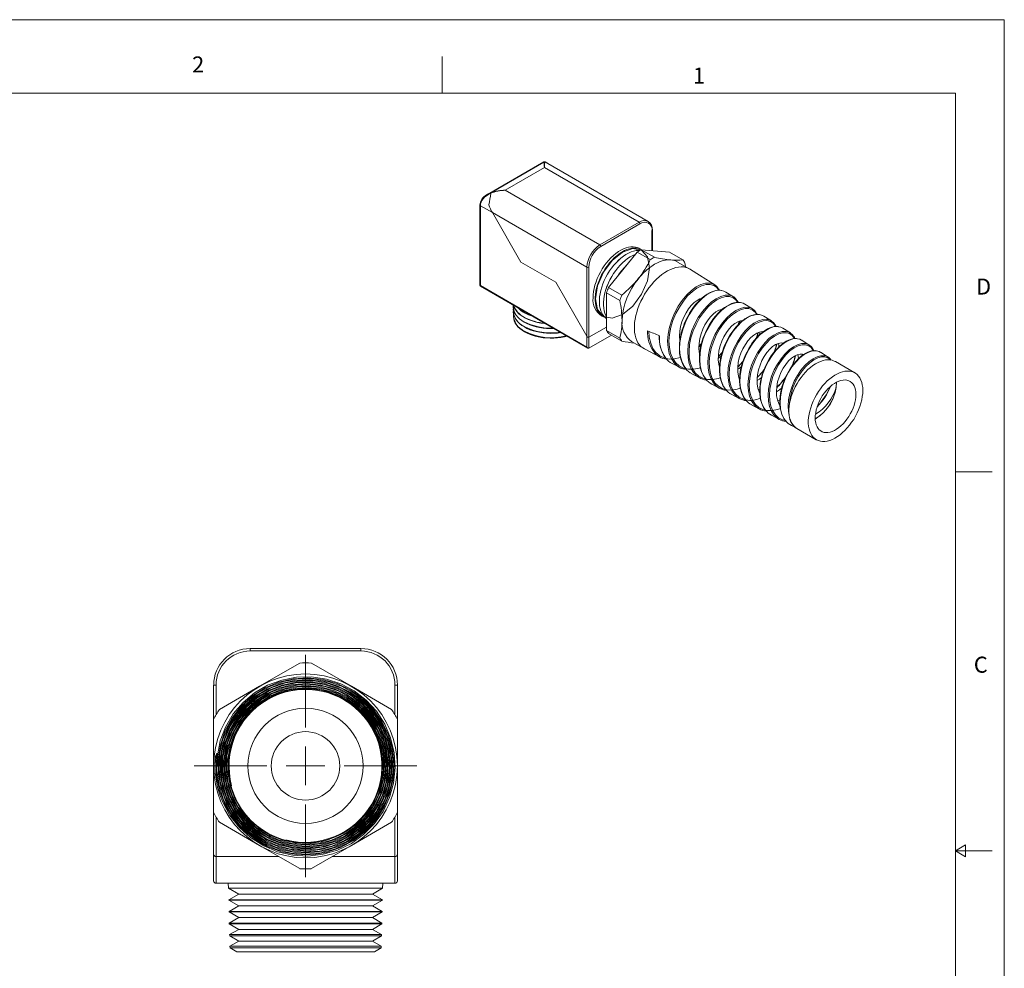
# Model space of a CAD drawing. Units: inches. Extents: x 0 to 22, y 0 to 17.
# Drawn here: x 11.9 to 22, y 7.3 to 17 of the extents above; entities that cross this region are included whole.
import ezdxf

# ---------------------------------------------------------------- set-up
doc = ezdxf.new("R2010")
doc.units = ezdxf.units.IN
doc.header["$MEASUREMENT"] = 0
doc.layers.add('VIEW_PV', color=7, linetype='Continuous', lineweight=0)
doc.styles.add('SLDTEXTSTYLE0', font='TXT', dxfattribs={"width": 0.75})

# ---------------------------------------------------------------- blocks, each defined once
blk = doc.blocks.new('SW_CENTERMARKSYMBOL_0')
at = {"color": 0, "linetype": 'Continuous', "lineweight": 0}
for p, q in [((0, 0.394), (0, 1.137)), ((0, 0), (0, 0.197)), ((-0.394, 0), (-1.137, 0)), ((0, 0), (-0.197, 0)), ((0, 0), (0, -0.197)), ((0, 0), (0.197, 0)), ((0.394, 0), (1.137, 0)), ((0, -0.394), (0, -1.137))]:
    blk.add_line(p, q, dxfattribs=at)

msp = doc.modelspace()

# ---------------------------------------------------------------- linework, layer by layer
at = {"color": 7, "linetype": 'Continuous', "lineweight": 15}
for p, q in [((17.291, 15.546), (16.716, 15.214)), ((16.755, 15.233), (17.292, 15.543)), ((16.755, 15.233), (17.292, 15.543)), ((17.331, 15.53), (17.304, 15.546)), ((18.359, 14.937), (17.331, 15.53)), ((17.297, 15.487), (16.897, 15.255)), ((18.265, 14.928), (17.297, 15.487)), ((16.897, 15.255), (17.864, 14.697)), ((16.638, 15.103), (16.638, 14.286)), ((16.642, 15.098), (16.642, 14.281)), ((16.765, 15.027), (16.642, 15.098)), ((17.732, 14.468), (16.765, 15.027)), ((16.765, 15.027), (17.057, 14.521)), ((16.765, 15.027), (17.057, 14.521)), ((17.864, 14.697), (18.265, 14.928)), ((18.274, 14.913), (17.873, 14.681)), ((18.397, 14.638), (18.397, 14.842)), ((18.401, 14.638), (18.401, 14.847)), ((18.244, 14.624), (17.954, 14.262)), ((18.244, 14.624), (18.38, 14.546)), ((18.271, 14.657), (18.261, 14.665)), ((18.286, 14.648), (18.422, 14.57)), ((18.577, 14.622), (18.286, 14.648)), ((18.577, 14.622), (18.712, 14.544)), ((17.057, 14.521), (17.413, 14.315)), ((17.057, 14.521), (17.413, 14.315)), ((18.784, 14.45), (18.659, 14.522)), ((18.74, 14.475), (18.733, 14.514)), ((17.732, 13.762), (17.732, 14.468)), ((17.75, 14.468), (17.75, 13.752)), ((19.039, 14.288), (18.79, 14.447)), ((17.413, 14.315), (17.732, 13.762)), ((17.413, 14.315), (17.732, 13.762)), ((16.642, 14.281), (17.732, 13.651)), ((16.644, 14.275), (17.741, 13.642)), ((17.933, 14.208), (18.068, 14.13)), ((17.933, 14.208), (17.933, 13.821)), ((17.954, 14.262), (18.089, 14.184)), ((19.232, 14.165), (19.154, 14.215)), ((16.977, 14.065), (16.977, 14.062)), ((16.978, 14.017), (16.979, 14.012)), ((19.095, 14.019), (19.097, 14.029)), ((19.426, 14.042), (19.348, 14.092)), ((16.98, 13.969), (16.98, 13.962)), ((19.619, 13.919), (19.541, 13.969)), ((17.75, 13.752), (17.933, 13.857)), ((17.75, 13.752), (17.933, 13.857)), ((17.933, 13.821), (18.068, 13.743)), ((19.497, 13.778), (19.493, 13.805)), ((19.813, 13.796), (19.735, 13.846)), ((17.732, 13.651), (17.732, 13.762)), ((17.75, 13.641), (17.983, 13.775)), ((17.75, 13.752), (17.75, 13.641)), ((17.954, 13.791), (18.089, 13.713)), ((18.189, 13.708), (18.314, 13.636)), ((20.006, 13.673), (19.928, 13.723)), ((18.32, 13.633), (18.481, 13.548)), ((18.877, 13.663), (18.903, 13.688)), ((20.2, 13.55), (20.122, 13.6)), ((20.471, 13.389), (20.273, 13.503)), ((18.603, 13.485), (18.685, 13.442)), ((18.806, 13.379), (18.888, 13.336)), ((19.293, 13.335), (19.287, 13.334)), ((20.284, 13.282), (20.284, 13.293)), ((19.009, 13.273), (19.091, 13.23)), ((19.499, 13.223), (19.485, 13.219)), ((19.213, 13.167), (19.295, 13.124)), ((19.704, 13.11), (19.683, 13.104)), ((19.416, 13.061), (19.498, 13.018)), ((19.619, 12.955), (19.701, 12.912)), ((19.823, 12.849), (19.881, 12.818)), ((19.878, 12.82), (20.077, 12.705)), ((14.288, 10.544), (14.288, 10.569)), ((14.288, 10.569), (15.421, 10.569)), ((15.421, 10.544), (14.288, 10.544)), ((15.421, 10.544), (15.421, 10.569)), ((14.795, 10.42), (14.384, 10.183)), ((15.324, 10.183), (14.914, 10.42)), ((13.94, 10.196), (13.914, 10.196)), ((13.914, 9.847), (13.914, 10.196)), ((13.94, 10.196), (13.94, 9.89)), ((14.384, 10.183), (13.974, 9.946)), ((15.735, 9.946), (15.324, 10.183)), ((15.794, 10.196), (15.769, 10.196)), ((15.769, 9.89), (15.769, 10.196)), ((15.794, 10.196), (15.794, 9.847)), ((13.914, 9.843), (13.914, 9.369)), ((15.794, 9.369), (15.794, 9.843)), ((13.914, 9.369), (13.914, 8.895)), ((15.794, 8.895), (15.794, 9.369)), ((15.547, 8.991), (15.562, 9.019)), ((13.914, 8.466), (13.914, 8.891)), ((15.794, 8.891), (15.794, 8.466)), ((13.94, 8.848), (13.94, 8.441)), ((13.974, 8.792), (14.384, 8.555)), ((15.324, 8.555), (15.735, 8.792)), ((15.769, 8.441), (15.769, 8.848)), ((13.914, 8.194), (13.914, 8.466)), ((14.384, 8.555), (14.795, 8.318)), ((14.914, 8.318), (15.324, 8.555)), ((15.794, 8.466), (15.794, 8.194)), ((13.94, 8.441), (14.582, 8.441)), ((13.94, 8.441), (14.582, 8.441)), ((13.94, 8.441), (13.94, 8.169)), ((15.127, 8.441), (15.769, 8.441)), ((15.127, 8.441), (15.769, 8.441)), ((15.769, 8.169), (15.769, 8.441)), ((13.94, 8.169), (15.769, 8.169)), ((14.064, 8.169), (14.066, 8.119)), ((15.643, 8.119), (15.644, 8.169)), ((14.066, 8.119), (14.171, 8.058)), ((14.066, 8.119), (15.643, 8.119)), ((14.171, 8.058), (14.069, 7.999)), ((14.171, 8.058), (15.538, 8.058)), ((15.538, 8.058), (15.643, 8.119)), ((15.64, 7.999), (15.538, 8.058)), ((14.069, 7.999), (14.069, 7.997)), ((14.069, 7.999), (15.64, 7.999)), ((14.069, 7.997), (14.171, 7.938)), ((15.64, 7.997), (14.069, 7.997)), ((15.538, 7.938), (15.64, 7.997)), ((15.64, 7.997), (15.64, 7.999)), ((14.171, 7.938), (14.072, 7.881)), ((14.072, 7.881), (14.072, 7.875)), ((14.072, 7.881), (15.637, 7.881)), ((14.072, 7.875), (14.171, 7.818)), ((15.637, 7.875), (14.072, 7.875)), ((14.171, 7.938), (15.538, 7.938)), ((15.637, 7.881), (15.538, 7.938)), ((15.538, 7.818), (15.637, 7.875)), ((15.637, 7.875), (15.637, 7.881)), ((14.171, 7.818), (14.075, 7.762)), ((14.075, 7.762), (14.075, 7.753)), ((14.075, 7.762), (15.634, 7.762)), ((14.171, 7.818), (15.538, 7.818)), ((15.634, 7.762), (15.538, 7.818)), ((15.634, 7.753), (15.634, 7.762)), ((14.075, 7.753), (14.171, 7.697)), ((15.634, 7.753), (14.075, 7.753)), ((14.171, 7.697), (14.078, 7.644)), ((14.171, 7.697), (15.538, 7.697)), ((15.538, 7.697), (15.634, 7.753)), ((15.631, 7.644), (15.538, 7.697)), ((14.078, 7.644), (14.079, 7.631)), ((14.078, 7.644), (15.631, 7.644)), ((14.079, 7.631), (14.171, 7.577)), ((15.63, 7.631), (14.079, 7.631)), ((14.171, 7.577), (14.081, 7.525)), ((14.171, 7.577), (15.538, 7.577)), ((15.538, 7.577), (15.63, 7.631)), ((15.628, 7.525), (15.538, 7.577)), ((15.63, 7.631), (15.631, 7.644)), ((14.081, 7.525), (14.082, 7.509)), ((14.081, 7.525), (15.628, 7.525)), ((14.082, 7.509), (14.151, 7.469)), ((15.627, 7.509), (14.082, 7.509)), ((14.151, 7.469), (15.558, 7.469)), ((15.558, 7.469), (15.627, 7.509)), ((15.627, 7.509), (15.628, 7.525))]:
    msp.add_line(p, q, dxfattribs=at)
at = {"color": 7, "linetype": 'Continuous', "lineweight": 15, "flags": 128}
for points in [[(17.302, 15.544), (17.329, 15.532), (17.331, 15.53)], [(17.302, 15.544), (17.329, 15.532), (17.331, 15.53)], [(18.282, 14.653), (18.269, 14.661), (18.249, 14.67), (18.228, 14.675), (18.206, 14.678), (18.182, 14.677), (18.157, 14.673), (18.132, 14.666), (18.106, 14.657), (18.08, 14.644), (18.054, 14.628), (18.028, 14.609), (18.002, 14.588), (17.977, 14.565), (17.953, 14.539), (17.93, 14.511), (17.908, 14.482), (17.888, 14.451), (17.869, 14.419), (17.852, 14.386), (17.837, 14.353), (17.825, 14.319), (17.814, 14.285), (17.805, 14.252), (17.799, 14.219), (17.796, 14.187), (17.794, 14.156)], [(18.292, 14.647), (18.281, 14.653), (18.261, 14.66), (18.239, 14.664), (18.216, 14.665), (18.192, 14.663), (18.167, 14.658), (18.141, 14.649), (18.115, 14.638), (18.089, 14.623), (18.063, 14.606), (18.037, 14.586), (18.012, 14.564), (17.987, 14.539), (17.963, 14.513), (17.941, 14.484), (17.92, 14.454), (17.9, 14.423), (17.882, 14.39), (17.866, 14.357), (17.853, 14.324), (17.841, 14.29), (17.831, 14.256), (17.824, 14.223), (17.819, 14.19), (17.816, 14.159), (17.816, 14.129), (17.819, 14.1), (17.824, 14.073), (17.831, 14.048), (17.841, 14.026), (17.853, 14.005), (17.866, 13.988), (17.882, 13.973), (17.9, 13.961), (17.92, 13.953), (17.92, 13.952)], [(18.292, 14.647), (18.281, 14.653), (18.261, 14.66), (18.239, 14.664), (18.216, 14.665), (18.192, 14.663), (18.167, 14.658), (18.141, 14.649), (18.115, 14.638), (18.089, 14.623), (18.063, 14.606), (18.037, 14.586), (18.012, 14.564), (17.987, 14.539), (17.963, 14.513), (17.941, 14.484), (17.92, 14.454), (17.9, 14.423), (17.882, 14.39), (17.866, 14.357), (17.852, 14.324), (17.841, 14.29), (17.831, 14.256), (17.824, 14.223), (17.819, 14.19), (17.816, 14.159), (17.816, 14.129), (17.819, 14.1), (17.824, 14.073), (17.831, 14.048), (17.841, 14.026), (17.852, 14.005), (17.866, 13.988), (17.882, 13.973), (17.898, 13.963)], [(18.273, 14.641), (18.258, 14.641), (18.234, 14.639), (18.209, 14.633), (18.184, 14.625), (18.158, 14.613), (18.131, 14.599), (18.105, 14.582), (18.079, 14.562), (18.054, 14.539), (18.03, 14.515), (18.006, 14.488), (17.984, 14.46), (17.962, 14.43), (17.943, 14.398), (17.925, 14.366), (17.909, 14.333), (17.895, 14.299), (17.883, 14.265), (17.874, 14.232), (17.866, 14.198), (17.861, 14.166), (17.859, 14.134), (17.859, 14.104), (17.861, 14.075), (17.866, 14.048), (17.874, 14.024), (17.883, 14.001), (17.895, 13.981), (17.909, 13.963), (17.925, 13.949), (17.933, 13.943)], [(18.273, 14.641), (18.258, 14.641), (18.234, 14.639), (18.209, 14.633), (18.184, 14.625), (18.158, 14.613), (18.131, 14.599), (18.105, 14.582), (18.079, 14.562), (18.054, 14.54), (18.03, 14.515), (18.006, 14.488), (17.983, 14.46), (17.962, 14.43), (17.943, 14.398), (17.925, 14.366), (17.909, 14.333), (17.895, 14.299), (17.883, 14.265), (17.874, 14.232), (17.866, 14.198), (17.861, 14.166), (17.859, 14.134), (17.859, 14.104), (17.861, 14.075), (17.866, 14.048), (17.874, 14.024), (17.883, 14.001), (17.895, 13.981), (17.909, 13.963), (17.925, 13.949), (17.933, 13.943)], [(18.225, 14.6), (18.2, 14.589), (18.174, 14.574), (18.148, 14.557), (18.122, 14.537), (18.097, 14.515), (18.072, 14.49), (18.048, 14.464), (18.026, 14.435), (18.005, 14.405), (17.985, 14.374), (17.967, 14.341), (17.951, 14.308), (17.938, 14.274), (17.926, 14.241), (17.916, 14.207), (17.909, 14.174), (17.904, 14.141), (17.901, 14.11), (17.901, 14.079), (17.904, 14.051), (17.909, 14.024), (17.916, 13.999), (17.926, 13.976), (17.933, 13.963)], [(18.225, 14.6), (18.2, 14.589), (18.174, 14.574), (18.148, 14.557), (18.122, 14.537), (18.097, 14.515), (18.072, 14.49), (18.048, 14.464), (18.026, 14.435), (18.005, 14.405), (17.985, 14.374), (17.967, 14.341), (17.951, 14.308), (17.937, 14.275), (17.926, 14.241), (17.916, 14.207), (17.909, 14.174), (17.904, 14.141), (17.901, 14.11), (17.901, 14.08), (17.904, 14.051), (17.909, 14.024), (17.916, 13.999), (17.926, 13.977), (17.933, 13.963)], [(18.59, 14.543), (18.564, 14.544), (18.537, 14.541), (18.51, 14.536), (18.482, 14.526), (18.453, 14.514), (18.424, 14.499), (18.395, 14.481), (18.366, 14.46), (18.338, 14.436), (18.31, 14.41), (18.283, 14.382), (18.258, 14.352)], [(18.79, 14.447), (18.786, 14.449), (18.766, 14.459), (18.743, 14.467), (18.719, 14.471), (18.694, 14.472), (18.668, 14.47), (18.641, 14.465), (18.613, 14.457), (18.585, 14.445), (18.556, 14.431), (18.527, 14.414), (18.499, 14.394), (18.471, 14.371), (18.443, 14.346), (18.417, 14.319), (18.391, 14.29), (18.366, 14.259), (18.343, 14.226), (18.322, 14.192), (18.302, 14.157), (18.283, 14.121), (18.267, 14.084), (18.253, 14.047), (18.241, 14.01), (18.231, 13.974), (18.224, 13.938), (18.219, 13.902), (18.217, 13.868), (18.217, 13.835), (18.219, 13.803), (18.224, 13.774), (18.231, 13.746), (18.241, 13.72), (18.253, 13.697), (18.267, 13.677), (18.283, 13.659), (18.302, 13.644), (18.32, 13.633)], [(18.619, 13.499), (18.596, 13.533), (18.574, 13.585), (18.561, 13.646), (18.557, 13.712), (18.562, 13.784), (18.576, 13.856), (18.599, 13.93), (18.628, 14), (18.665, 14.069), (18.706, 14.13), (18.753, 14.185), (18.8, 14.23), (18.85, 14.267), (18.898, 14.291), (18.945, 14.305), (18.987, 14.306), (18.992, 14.305)], [(19.079, 14.234), (19.06, 14.26), (19.028, 14.283), (18.992, 14.293), (18.95, 14.292), (18.905, 14.279), (18.857, 14.255), (18.81, 14.22), (18.762, 14.175), (18.718, 14.123), (18.677, 14.061), (18.641, 13.996), (18.612, 13.925), (18.59, 13.855), (18.576, 13.782), (18.571, 13.714), (18.575, 13.648), (18.587, 13.589), (18.609, 13.536), (18.638, 13.493), (18.676, 13.459), (18.719, 13.437), (18.769, 13.425), (18.822, 13.425), (18.88, 13.437), (18.892, 13.442)], [(19.104, 14.232), (19.096, 14.234), (19.075, 14.234), (19.054, 14.231), (19.031, 14.225), (19.008, 14.217), (18.984, 14.206), (18.96, 14.192), (18.936, 14.175), (18.912, 14.156), (18.889, 14.135), (18.866, 14.112), (18.843, 14.086), (18.822, 14.059), (18.801, 14.029), (18.781, 13.998), (18.763, 13.966), (18.746, 13.933), (18.731, 13.899), (18.718, 13.864), (18.706, 13.829), (18.696, 13.793), (18.688, 13.757), (18.682, 13.722), (18.678, 13.687), (18.677, 13.653), (18.677, 13.62), (18.68, 13.588), (18.685, 13.557), (18.692, 13.528), (18.702, 13.5), (18.714, 13.475), (18.727, 13.451), (18.74, 13.434)], [(19.107, 14.23), (19.095, 14.233), (19.051, 14.229), (19.005, 14.213), (18.956, 14.185), (18.909, 14.148), (18.861, 14.1), (18.817, 14.045), (18.777, 13.981), (18.743, 13.915), (18.715, 13.843), (18.695, 13.771), (18.683, 13.699), (18.68, 13.631), (18.686, 13.565), (18.701, 13.508), (18.725, 13.457), (18.743, 13.434)], [(19.086, 14.234), (19.079, 14.247), (19.077, 14.249)], [(19.153, 14.213), (19.133, 14.225), (19.107, 14.23)], [(18.682, 13.719), (18.681, 13.72), (18.678, 13.765), (18.681, 13.813), (18.689, 13.862), (18.703, 13.911), (18.722, 13.957), (18.745, 14.002), (18.77, 14.042), (18.799, 14.078), (18.828, 14.107), (18.859, 14.13), (18.888, 14.145), (18.904, 14.149)], [(18.823, 13.393), (18.799, 13.429), (18.778, 13.483), (18.766, 13.542), (18.763, 13.608), (18.768, 13.677), (18.783, 13.749), (18.805, 13.82), (18.836, 13.89), (18.871, 13.955), (18.913, 14.016), (18.957, 14.068), (19.005, 14.113), (19.052, 14.146), (19.1, 14.17), (19.145, 14.182), (19.187, 14.182), (19.188, 14.182)], [(19.272, 14.11), (19.255, 14.135), (19.226, 14.157), (19.19, 14.169), (19.151, 14.169), (19.106, 14.157), (19.061, 14.135), (19.013, 14.102), (18.968, 14.059), (18.923, 14.007), (18.883, 13.95), (18.848, 13.884), (18.819, 13.817), (18.796, 13.746), (18.782, 13.677), (18.776, 13.608), (18.779, 13.545), (18.791, 13.485), (18.811, 13.434), (18.84, 13.39), (18.875, 13.356), (18.918, 13.333), (18.965, 13.32), (19.018, 13.319), (19.073, 13.329), (19.096, 13.338)], [(19.299, 14.109), (19.296, 14.109), (19.276, 14.11), (19.255, 14.108), (19.233, 14.104), (19.21, 14.096), (19.187, 14.085), (19.163, 14.072), (19.139, 14.056), (19.115, 14.038), (19.092, 14.017), (19.069, 13.994), (19.047, 13.969), (19.026, 13.943), (19.006, 13.914), (18.986, 13.883), (18.968, 13.851), (18.951, 13.818), (18.936, 13.784), (18.922, 13.75), (18.911, 13.716), (18.901, 13.681), (18.893, 13.646), (18.888, 13.611), (18.884, 13.576), (18.882, 13.542), (18.883, 13.508), (18.886, 13.477), (18.891, 13.447), (18.898, 13.418), (18.908, 13.391), (18.919, 13.366), (18.933, 13.343), (18.944, 13.328)], [(19.302, 14.107), (19.293, 14.109), (19.252, 14.106), (19.206, 14.091), (19.16, 14.066), (19.112, 14.03), (19.067, 13.985), (19.022, 13.93), (18.984, 13.87), (18.949, 13.803), (18.922, 13.735), (18.901, 13.663), (18.889, 13.594), (18.885, 13.525), (18.89, 13.462), (18.905, 13.403), (18.927, 13.354), (18.947, 13.327)], [(19.279, 14.11), (19.27, 14.127), (19.27, 14.128)], [(19.347, 14.09), (19.331, 14.1), (19.302, 14.107)], [(17.395, 13.842), (17.394, 13.841), (17.357, 13.841), (17.32, 13.842), (17.284, 13.846), (17.248, 13.852), (17.213, 13.859), (17.18, 13.868), (17.148, 13.88), (17.118, 13.892), (17.091, 13.907), (17.066, 13.923), (17.044, 13.94), (17.025, 13.958), (17.008, 13.977), (16.995, 13.997), (16.986, 14.018), (16.98, 14.039), (16.977, 14.06), (16.977, 14.062)], [(17.467, 13.8), (17.467, 13.8), (17.431, 13.795), (17.394, 13.793), (17.357, 13.792), (17.32, 13.794), (17.284, 13.797), (17.248, 13.803), (17.214, 13.81), (17.181, 13.819), (17.149, 13.83), (17.119, 13.843), (17.092, 13.858), (17.067, 13.873), (17.045, 13.89), (17.026, 13.909), (17.01, 13.928), (16.997, 13.948), (16.987, 13.968), (16.981, 13.989), (16.979, 14.011), (16.979, 14.012)], [(17.307, 13.892), (17.298, 13.893), (17.262, 13.898), (17.227, 13.905), (17.194, 13.913), (17.162, 13.923), (17.131, 13.935), (17.103, 13.949), (17.077, 13.964), (17.054, 13.98), (17.033, 13.997), (17.015, 14.016), (17.001, 14.035), (16.989, 14.055), (16.981, 14.076), (16.98, 14.081)], [(18.885, 13.583), (18.881, 13.598), (18.877, 13.643), (18.878, 13.69), (18.886, 13.739), (18.899, 13.787), (18.917, 13.835), (18.938, 13.88), (18.964, 13.922), (18.992, 13.957), (19.022, 13.988), (19.051, 14.012), (19.082, 14.028), (19.109, 14.037), (19.115, 14.038)], [(19.027, 13.285), (19.001, 13.326), (18.982, 13.378), (18.97, 13.438), (18.968, 13.502), (18.975, 13.571), (18.989, 13.64), (19.012, 13.711), (19.041, 13.778), (19.078, 13.843), (19.118, 13.9), (19.162, 13.952), (19.208, 13.993), (19.255, 14.026), (19.301, 14.048), (19.345, 14.059), (19.382, 14.058)], [(19.466, 13.986), (19.451, 14.01), (19.423, 14.033), (19.389, 14.045), (19.35, 14.046), (19.308, 14.036), (19.262, 14.014), (19.217, 13.983), (19.171, 13.942), (19.129, 13.893), (19.089, 13.835), (19.054, 13.774), (19.025, 13.707), (19.003, 13.639), (18.988, 13.57), (18.982, 13.504), (18.984, 13.439), (18.995, 13.382), (19.014, 13.329), (19.041, 13.287), (19.076, 13.252), (19.116, 13.229), (19.163, 13.215), (19.214, 13.213), (19.268, 13.222), (19.301, 13.233)], [(19.092, 14.017), (19.093, 14.018), (19.095, 14.033)], [(19.098, 14.022), (19.097, 14.027), (19.096, 14.033)], [(17.529, 13.764), (17.501, 13.757), (17.466, 13.751), (17.431, 13.746), (17.394, 13.744), (17.357, 13.743), (17.321, 13.745), (17.284, 13.748), (17.249, 13.754), (17.214, 13.761), (17.181, 13.77), (17.15, 13.781), (17.12, 13.794), (17.093, 13.808), (17.069, 13.824), (17.046, 13.841), (17.027, 13.859), (17.011, 13.878), (16.998, 13.898), (16.989, 13.919), (16.983, 13.94), (16.98, 13.961), (16.98, 13.962)], [(17.866, 13.982), (17.877, 13.977), (17.878, 13.977)], [(19.088, 13.448), (19.081, 13.476), (19.075, 13.52), (19.076, 13.567), (19.082, 13.615), (19.094, 13.665), (19.111, 13.712), (19.133, 13.758), (19.158, 13.8), (19.186, 13.837), (19.215, 13.868), (19.245, 13.894), (19.274, 13.911), (19.303, 13.922), (19.325, 13.924)], [(19.494, 13.985), (19.481, 13.987), (19.46, 13.986), (19.438, 13.982), (19.416, 13.976), (19.393, 13.967), (19.37, 13.954), (19.346, 13.94), (19.323, 13.922), (19.3, 13.903), (19.277, 13.881), (19.255, 13.857), (19.234, 13.83), (19.213, 13.802), (19.194, 13.773), (19.175, 13.742), (19.159, 13.709), (19.143, 13.676), (19.13, 13.642), (19.118, 13.608), (19.108, 13.573), (19.099, 13.538), (19.093, 13.503), (19.089, 13.469), (19.088, 13.435), (19.088, 13.403), (19.091, 13.371), (19.095, 13.341), (19.102, 13.312), (19.112, 13.285), (19.123, 13.259), (19.137, 13.236), (19.147, 13.222)], [(19.497, 13.984), (19.492, 13.985), (19.451, 13.983), (19.408, 13.97), (19.362, 13.946), (19.316, 13.912), (19.27, 13.867), (19.228, 13.816), (19.189, 13.756), (19.156, 13.693), (19.128, 13.624), (19.108, 13.556), (19.095, 13.486), (19.091, 13.42), (19.095, 13.356), (19.108, 13.3), (19.13, 13.25), (19.15, 13.221)], [(19.233, 13.178), (19.213, 13.205), (19.191, 13.255), (19.178, 13.31), (19.173, 13.373), (19.177, 13.439), (19.19, 13.508), (19.209, 13.576), (19.237, 13.644), (19.27, 13.706), (19.308, 13.766), (19.35, 13.817), (19.395, 13.861), (19.44, 13.895), (19.486, 13.92), (19.529, 13.933), (19.57, 13.936), (19.576, 13.934)], [(19.66, 13.862), (19.659, 13.865), (19.637, 13.895), (19.608, 13.914), (19.573, 13.923), (19.535, 13.921), (19.492, 13.908), (19.449, 13.885), (19.404, 13.851), (19.361, 13.809), (19.319, 13.757), (19.282, 13.701), (19.249, 13.638), (19.223, 13.573), (19.203, 13.505), (19.191, 13.439), (19.187, 13.374), (19.191, 13.314), (19.204, 13.257), (19.225, 13.21), (19.254, 13.169), (19.289, 13.139), (19.332, 13.118), (19.354, 13.113)], [(19.279, 13.882), (19.282, 13.894), (19.287, 13.916)], [(19.282, 13.885), (19.285, 13.895), (19.29, 13.917)], [(19.297, 13.9), (19.295, 13.918), (19.295, 13.919)], [(19.54, 13.967), (19.527, 13.976), (19.497, 13.984)], [(18.366, 13.813), (18.37, 13.752), (18.384, 13.691), (18.406, 13.639), (18.438, 13.596), (18.476, 13.563), (18.522, 13.541), (18.572, 13.53), (18.628, 13.532), (18.685, 13.545), (18.688, 13.546)], [(19.293, 13.315), (19.293, 13.315), (19.281, 13.354), (19.274, 13.398), (19.274, 13.444), (19.279, 13.493), (19.29, 13.541), (19.307, 13.59), (19.327, 13.635), (19.352, 13.679), (19.379, 13.716), (19.408, 13.749), (19.438, 13.775), (19.468, 13.795), (19.496, 13.806), (19.523, 13.81), (19.533, 13.808)], [(19.69, 13.862), (19.687, 13.862), (19.667, 13.863), (19.646, 13.861), (19.624, 13.856), (19.602, 13.848), (19.579, 13.838), (19.557, 13.825), (19.534, 13.809), (19.511, 13.79), (19.488, 13.77), (19.466, 13.746), (19.444, 13.721), (19.423, 13.694), (19.404, 13.666), (19.386, 13.636), (19.369, 13.605), (19.353, 13.572), (19.339, 13.539), (19.326, 13.504), (19.315, 13.47), (19.307, 13.436), (19.3, 13.401), (19.296, 13.368), (19.293, 13.334), (19.293, 13.301), (19.295, 13.27), (19.299, 13.239), (19.306, 13.21), (19.314, 13.183), (19.325, 13.157), (19.338, 13.134), (19.353, 13.113), (19.354, 13.112)], [(19.692, 13.86), (19.677, 13.862), (19.638, 13.858), (19.594, 13.842), (19.55, 13.816), (19.504, 13.779), (19.461, 13.735), (19.42, 13.681), (19.384, 13.623), (19.352, 13.558), (19.327, 13.493), (19.308, 13.424), (19.298, 13.358), (19.296, 13.292), (19.303, 13.233), (19.318, 13.178), (19.341, 13.132), (19.357, 13.112)], [(19.436, 13.072), (19.416, 13.101), (19.395, 13.149), (19.383, 13.206), (19.379, 13.266), (19.383, 13.332), (19.395, 13.398), (19.416, 13.466), (19.442, 13.53), (19.475, 13.593), (19.512, 13.649), (19.554, 13.7), (19.597, 13.742), (19.643, 13.775), (19.686, 13.798), (19.729, 13.81), (19.767, 13.812), (19.77, 13.811)], [(19.853, 13.739), (19.853, 13.741), (19.832, 13.77), (19.804, 13.79), (19.772, 13.799), (19.733, 13.798), (19.693, 13.786), (19.65, 13.763), (19.607, 13.732), (19.564, 13.69), (19.524, 13.642), (19.487, 13.586), (19.455, 13.526), (19.428, 13.461), (19.409, 13.397), (19.397, 13.33), (19.392, 13.268), (19.396, 13.207), (19.408, 13.153), (19.429, 13.105), (19.456, 13.065), (19.491, 13.034), (19.531, 13.013), (19.577, 13.003), (19.626, 13.003), (19.679, 13.013), (19.71, 13.025)], [(19.463, 13.744), (19.473, 13.772), (19.479, 13.799)], [(19.468, 13.749), (19.476, 13.775), (19.482, 13.8)], [(19.666, 13.863), (19.657, 13.88), (19.655, 13.882)], [(19.734, 13.845), (19.714, 13.856), (19.692, 13.86)], [(19.499, 13.185), (19.494, 13.194), (19.481, 13.233), (19.473, 13.275), (19.472, 13.322), (19.476, 13.369), (19.486, 13.419), (19.502, 13.467), (19.522, 13.514), (19.545, 13.556), (19.572, 13.596), (19.601, 13.629), (19.631, 13.657), (19.661, 13.677), (19.69, 13.69), (19.717, 13.695), (19.741, 13.693), (19.741, 13.693)], [(19.884, 13.738), (19.876, 13.739), (19.856, 13.739), (19.835, 13.736), (19.814, 13.731), (19.792, 13.722), (19.77, 13.711), (19.747, 13.697), (19.724, 13.68), (19.701, 13.661), (19.679, 13.639), (19.657, 13.615), (19.637, 13.59), (19.617, 13.563), (19.598, 13.534), (19.581, 13.504), (19.565, 13.472), (19.55, 13.439), (19.536, 13.406), (19.525, 13.372), (19.516, 13.338), (19.508, 13.304), (19.503, 13.271), (19.5, 13.238), (19.499, 13.205), (19.5, 13.172), (19.503, 13.141), (19.508, 13.112), (19.516, 13.084), (19.526, 13.059), (19.538, 13.035), (19.552, 13.014), (19.556, 13.009)], [(19.886, 13.736), (19.876, 13.739), (19.836, 13.735), (19.795, 13.72), (19.751, 13.695), (19.707, 13.661), (19.664, 13.617), (19.625, 13.566), (19.588, 13.508), (19.558, 13.447), (19.532, 13.381), (19.515, 13.315), (19.504, 13.249), (19.502, 13.186), (19.508, 13.126), (19.522, 13.073), (19.544, 13.026), (19.559, 13.008)], [(19.859, 13.739), (19.853, 13.752), (19.848, 13.759)], [(19.927, 13.721), (19.91, 13.732), (19.886, 13.736)], [(18.877, 13.66), (18.886, 13.668), (18.902, 13.684)], [(18.877, 13.654), (18.878, 13.655), (18.898, 13.668)], [(19.076, 13.557), (19.105, 13.585), (19.114, 13.595)], [(19.641, 12.964), (19.619, 12.996), (19.599, 13.044), (19.588, 13.098), (19.584, 13.159), (19.589, 13.222), (19.601, 13.289), (19.621, 13.353), (19.648, 13.418), (19.68, 13.477), (19.717, 13.533), (19.757, 13.581), (19.8, 13.623), (19.843, 13.654), (19.886, 13.676), (19.927, 13.687), (19.965, 13.688), (19.967, 13.687)], [(20.047, 13.615), (20.047, 13.616), (20.026, 13.646), (20, 13.665), (19.968, 13.675), (19.932, 13.675), (19.892, 13.664), (19.851, 13.643), (19.808, 13.612), (19.767, 13.573), (19.727, 13.525), (19.692, 13.472), (19.66, 13.412), (19.634, 13.351), (19.615, 13.286), (19.603, 13.223), (19.598, 13.159), (19.601, 13.101), (19.613, 13.047), (19.632, 13), (19.659, 12.96), (19.691, 12.93), (19.731, 12.908), (19.764, 12.9)], [(19.646, 13.602), (19.663, 13.649), (19.67, 13.681)], [(19.695, 13.654), (19.695, 13.668), (19.691, 13.69)], [(20.079, 13.615), (20.069, 13.616), (20.049, 13.615), (20.028, 13.612), (20.007, 13.606), (19.985, 13.597), (19.963, 13.585), (19.941, 13.571), (19.919, 13.554), (19.896, 13.535), (19.875, 13.513), (19.853, 13.489), (19.833, 13.463), (19.814, 13.435), (19.795, 13.406), (19.779, 13.376), (19.763, 13.345), (19.749, 13.312), (19.737, 13.279), (19.726, 13.245), (19.718, 13.211), (19.711, 13.178), (19.707, 13.145), (19.704, 13.112), (19.704, 13.08), (19.706, 13.049), (19.71, 13.019), (19.717, 12.99), (19.726, 12.964), (19.737, 12.939), (19.749, 12.916), (19.761, 12.901)], [(20.081, 13.613), (20.072, 13.615), (20.035, 13.612), (19.994, 13.598), (19.952, 13.575), (19.909, 13.541), (19.868, 13.499), (19.828, 13.449), (19.793, 13.394), (19.763, 13.333), (19.738, 13.27), (19.72, 13.204), (19.71, 13.141), (19.707, 13.078), (19.712, 13.02), (19.726, 12.967), (19.747, 12.922), (19.763, 12.901)], [(20.051, 13.616), (20.049, 13.622), (20.04, 13.638)], [(20.121, 13.598), (20.106, 13.608), (20.081, 13.613)], [(19.076, 13.54), (19.084, 13.545), (19.104, 13.558)], [(19.274, 13.451), (19.294, 13.469), (19.326, 13.505)], [(19.706, 13.057), (19.695, 13.074), (19.681, 13.111), (19.672, 13.153), (19.67, 13.198), (19.673, 13.247), (19.682, 13.295), (19.697, 13.344), (19.716, 13.391), (19.739, 13.435), (19.765, 13.474), (19.794, 13.51), (19.824, 13.538), (19.854, 13.56), (19.883, 13.574), (19.911, 13.58), (19.935, 13.579), (19.946, 13.575)], [(19.8, 12.952), (19.793, 12.992), (19.79, 13.05), (19.794, 13.113), (19.807, 13.177), (19.827, 13.242), (19.852, 13.303), (19.885, 13.363), (19.92, 13.415), (19.96, 13.463), (20.001, 13.502), (20.044, 13.533), (20.085, 13.553), (20.125, 13.564), (20.161, 13.564), (20.162, 13.564)], [(20.273, 13.503), (20.261, 13.509), (20.241, 13.517), (20.219, 13.521), (20.196, 13.522), (20.172, 13.52), (20.147, 13.514), (20.121, 13.506), (20.095, 13.494), (20.069, 13.48), (20.043, 13.463), (20.017, 13.443), (19.992, 13.421), (19.967, 13.396), (19.944, 13.369), (19.921, 13.341), (19.9, 13.311), (19.881, 13.28), (19.863, 13.247), (19.847, 13.214), (19.833, 13.18), (19.821, 13.147), (19.812, 13.113), (19.804, 13.08), (19.799, 13.047), (19.797, 13.016), (19.797, 12.986), (19.799, 12.957), (19.804, 12.93), (19.812, 12.905), (19.821, 12.883), (19.833, 12.863), (19.847, 12.845), (19.863, 12.83), (19.878, 12.82)], [(20.223, 13.519), (20.221, 13.521), (20.195, 13.541), (20.165, 13.551), (20.13, 13.551), (20.092, 13.541), (20.051, 13.521), (20.01, 13.492), (19.969, 13.453), (19.932, 13.408), (19.896, 13.355), (19.865, 13.299), (19.839, 13.237), (19.821, 13.175), (19.808, 13.112), (19.805, 13.077)], [(19.894, 13.532), (19.893, 13.559), (19.89, 13.575)], [(19.274, 13.425), (19.29, 13.434), (19.31, 13.449)], [(20.553, 13.208), (20.552, 13.238), (20.548, 13.265), (20.542, 13.291), (20.534, 13.315), (20.523, 13.336), (20.51, 13.355), (20.495, 13.371), (20.478, 13.385), (20.46, 13.395), (20.439, 13.402), (20.417, 13.406), (20.394, 13.407), (20.37, 13.405), (20.345, 13.4), (20.32, 13.391), (20.294, 13.38), (20.268, 13.365), (20.242, 13.348), (20.216, 13.328), (20.19, 13.306), (20.166, 13.281), (20.142, 13.255), (20.12, 13.226), (20.099, 13.196), (20.079, 13.165), (20.061, 13.133), (20.045, 13.099), (20.031, 13.066), (20.02, 13.032), (20.01, 12.998), (20.003, 12.965), (19.998, 12.933), (19.995, 12.901), (19.995, 12.871), (19.998, 12.842), (20.003, 12.815), (20.01, 12.791), (20.02, 12.768), (20.031, 12.748), (20.045, 12.73), (20.061, 12.716), (20.079, 12.704), (20.099, 12.695), (20.12, 12.689), (20.142, 12.687), (20.166, 12.688), (20.19, 12.691), (20.216, 12.698), (20.242, 12.708), (20.268, 12.721), (20.294, 12.737), (20.32, 12.755), (20.345, 12.777), (20.37, 12.8), (20.394, 12.826), (20.417, 12.853), (20.439, 12.883), (20.46, 12.913), (20.478, 12.945), (20.495, 12.978), (20.51, 13.011), (20.523, 13.045), (20.534, 13.079), (20.542, 13.112), (20.548, 13.145), (20.552, 13.177), (20.553, 13.208)], [(19.472, 13.31), (19.496, 13.324), (19.516, 13.34)], [(20.483, 13.167), (20.481, 13.193), (20.478, 13.216), (20.472, 13.238), (20.463, 13.257), (20.453, 13.274), (20.44, 13.288), (20.425, 13.3), (20.409, 13.308), (20.391, 13.314), (20.372, 13.316), (20.351, 13.315), (20.33, 13.311), (20.308, 13.304), (20.285, 13.294), (20.263, 13.281), (20.24, 13.265), (20.218, 13.247), (20.197, 13.226), (20.177, 13.203), (20.157, 13.179), (20.139, 13.152), (20.123, 13.125), (20.108, 13.097), (20.096, 13.068), (20.085, 13.039), (20.077, 13.01), (20.071, 12.981), (20.067, 12.953), (20.066, 12.927), (20.067, 12.901), (20.071, 12.878), (20.077, 12.856), (20.085, 12.837), (20.096, 12.82), (20.108, 12.806), (20.123, 12.794), (20.139, 12.786), (20.157, 12.78), (20.177, 12.778), (20.197, 12.779), (20.218, 12.783), (20.24, 12.79), (20.263, 12.8), (20.285, 12.813), (20.308, 12.829), (20.33, 12.847), (20.351, 12.868), (20.372, 12.891), (20.391, 12.915), (20.409, 12.942), (20.425, 12.969), (20.44, 12.997), (20.453, 13.026), (20.463, 13.055), (20.472, 13.084), (20.478, 13.113), (20.481, 13.141), (20.483, 13.167)], [(19.67, 13.195), (19.701, 13.214), (19.723, 13.231)], [(19.798, 12.981), (19.798, 12.978), (19.8, 12.952)], [(14.178, 9.774), (14.222, 9.845), (14.31, 9.944), (14.416, 10.029), (14.532, 10.094), (14.66, 10.139), (14.791, 10.161), (14.927, 10.16), (15.058, 10.138), (15.187, 10.092), (15.303, 10.027), (15.409, 9.941), (15.497, 9.841), (15.569, 9.724), (15.619, 9.601), (15.648, 9.466), (15.653, 9.333), (15.636, 9.197), (15.597, 9.069), (15.535, 8.946), (15.456, 8.838), (15.356, 8.743), (15.245, 8.668), (15.12, 8.611), (14.99, 8.577), (14.852, 8.565), (14.719, 8.576), (14.585, 8.61), (14.462, 8.665), (14.347, 8.742), (14.249, 8.835), (14.166, 8.946), (14.105, 9.066), (14.064, 9.199), (14.046, 9.333), (14.051, 9.472), (14.079, 9.604), (14.13, 9.733), (14.2, 9.849), (14.292, 9.954), (14.397, 10.04), (14.518, 10.109), (14.646, 10.155), (14.783, 10.18), (14.919, 10.181), (15.057, 10.158), (15.186, 10.114), (15.309, 10.047), (15.416, 9.962), (15.509, 9.858), (15.582, 9.742), (15.636, 9.612), (15.666, 9.479), (15.673, 9.339), (15.657, 9.203), (15.617, 9.068), (15.557, 8.945), (15.475, 8.831), (15.377, 8.734), (15.261, 8.654), (15.136, 8.596), (15, 8.559), (14.863, 8.545), (14.722, 8.555), (14.588, 8.588), (14.459, 8.645), (14.343, 8.72), (14.239, 8.817), (14.156, 8.926), (14.09, 9.052), (14.047, 9.184), (14.027, 9.325), (14.031, 9.463), (14.058, 9.603), (14.108, 9.732), (14.18, 9.855), (14.27, 9.96), (14.38, 10.052), (14.5, 10.122), (14.633, 10.172), (14.77, 10.198), (14.913, 10.201), (15.051, 10.18), (15.187, 10.135), (15.31, 10.07), (15.423, 9.982), (15.518, 9.879), (15.596, 9.758), (15.651, 9.63), (15.684, 9.49), (15.693, 9.35), (15.678, 9.207), (15.64, 9.072), (15.578, 8.942), (15.497, 8.827), (15.396, 8.725), (15.281, 8.643), (15.151, 8.58), (15.016, 8.542), (14.872, 8.526), (14.731, 8.534), (14.59, 8.567), (14.46, 8.621), (14.338, 8.699), (14.233, 8.794), (14.144, 8.909), (14.077, 9.033), (14.03, 9.171), (14.008, 9.311), (14.01, 9.456), (14.036, 9.596), (14.086, 9.732), (14.157, 9.855), (14.25, 9.968), (14.358, 10.06), (14.483, 10.136), (14.615, 10.187), (14.759, 10.217), (14.901, 10.221), (15.046, 10.201), (15.182, 10.158), (15.313, 10.091), (15.427, 10.005), (15.527, 9.898), (15.607, 9.779), (15.666, 9.645), (15.701, 9.506), (15.713, 9.359), (15.711, 9.308), (15.689, 9.166), (15.643, 9.026), (15.575, 8.899), (15.485, 8.783), (15.379, 8.686), (15.254, 8.606), (15.122, 8.549), (14.978, 8.515), (14.834, 8.506), (14.687, 8.522), (14.548, 8.561), (14.414, 8.624), (14.296, 8.708), (14.191, 8.812), (14.107, 8.93), (14.043, 9.064), (14.003, 9.203), (13.987, 9.351), (13.995, 9.496), (14.029, 9.641), (14.085, 9.775), (14.165, 9.901), (14.263, 10.008), (14.381, 10.1), (14.509, 10.169), (14.65, 10.217), (14.794, 10.24), (14.944, 10.238), (15.087, 10.211), (15.228, 10.16), (15.355, 10.087), (15.47, 9.991), (15.566, 9.88), (15.643, 9.752), (15.696, 9.615), (15.726, 9.468), (15.731, 9.321), (15.711, 9.172), (15.667, 9.032), (15.598, 8.898), (15.509, 8.781), (15.4, 8.677), (15.277, 8.596), (15.139, 8.534), (14.996, 8.498), (14.845, 8.486), (14.699, 8.499), (14.552, 8.538), (14.418, 8.6), (14.293, 8.685), (14.186, 8.788), (14.096, 8.91), (14.03, 9.042), (13.986, 9.188), (13.967, 9.335), (13.974, 9.487), (14.005, 9.632), (14.062, 9.773), (14.14, 9.899), (14.241, 10.014), (14.356, 10.108), (14.49, 10.182), (14.63, 10.232), (14.781, 10.258), (14.93, 10.259), (15.081, 10.233), (15.221, 10.184), (15.356, 10.11), (15.472, 10.017), (15.574, 9.902), (15.653, 9.775), (15.711, 9.633), (15.744, 9.487), (15.751, 9.333), (15.733, 9.184), (15.689, 9.037), (15.623, 8.902), (15.532, 8.777), (15.425, 8.673), (15.298, 8.585), (15.162, 8.522), (15.012, 8.481), (14.863, 8.467), (14.708, 8.478), (14.562, 8.514), (14.42, 8.576), (14.294, 8.659), (14.18, 8.765), (14.089, 8.885), (14.017, 9.023), (13.971, 9.167), (13.949, 9.321), (13.953, 9.472), (13.983, 9.625), (14.037, 9.766), (14.116, 9.9), (14.215, 10.016), (14.334, 10.116), (14.465, 10.193), (14.612, 10.247), (14.761, 10.276), (14.917, 10.279), (15.068, 10.257), (15.217, 10.208), (15.351, 10.136), (15.475, 10.04), (15.579, 9.928), (15.664, 9.796), (15.724, 9.656), (15.761, 9.503), (15.771, 9.351), (15.755, 9.194), (15.714, 9.047), (15.647, 8.904), (15.559, 8.779), (15.448, 8.667), (15.324, 8.577), (15.182, 8.508), (15.034, 8.465), (14.877, 8.447), (14.724, 8.456), (14.569, 8.491), (14.427, 8.55), (14.293, 8.635), (14.179, 8.738), (14.08, 8.862), (14.007, 8.998), (13.978, 9.072), (13.955, 9.148), (13.93, 9.302), (13.928, 9.382), (13.932, 9.462), (13.932, 9.462)], [(13.948, 9.498), (13.94, 9.42), (13.945, 9.268), (13.976, 9.114), (14.031, 8.972), (14.112, 8.838), (14.211, 8.722), (14.331, 8.622), (14.463, 8.546), (14.609, 8.491), (14.758, 8.463), (14.915, 8.461), (15.064, 8.484), (15.212, 8.533), (15.346, 8.605), (15.469, 8.701), (15.571, 8.812), (15.655, 8.943), (15.714, 9.082), (15.75, 9.234), (15.76, 9.384), (15.743, 9.539), (15.702, 9.684), (15.635, 9.824), (15.549, 9.947), (15.439, 10.057), (15.317, 10.144), (15.177, 10.211), (15.033, 10.252), (14.879, 10.269), (14.729, 10.26), (14.579, 10.225), (14.441, 10.167), (14.311, 10.084), (14.2, 9.984), (14.105, 9.862), (14.034, 9.731), (13.984, 9.585), (13.961, 9.437), (13.963, 9.284), (13.99, 9.137), (14.043, 8.993), (14.117, 8.864), (14.215, 8.745), (14.328, 8.648), (14.459, 8.569), (14.597, 8.515), (14.747, 8.484), (14.896, 8.479), (15.047, 8.5), (15.189, 8.545), (15.324, 8.614), (15.443, 8.703), (15.548, 8.814), (15.63, 8.937), (15.692, 9.076), (15.728, 9.22), (15.74, 9.371), (15.727, 9.518), (15.688, 9.665), (15.627, 9.799), (15.542, 9.925), (15.439, 10.031), (15.317, 10.12), (15.186, 10.186), (15.041, 10.231), (14.895, 10.249), (14.744, 10.243), (14.601, 10.212), (14.461, 10.155), (14.336, 10.079), (14.223, 9.979), (14.13, 9.865), (14.057, 9.734), (14.008, 9.596), (13.982, 9.448), (13.981, 9.302), (14.006, 9.154), (14.054, 9.016), (14.127, 8.885), (14.218, 8.771), (14.33, 8.671), (14.453, 8.594), (14.592, 8.537), (14.734, 8.506), (14.883, 8.498), (15.027, 8.516), (15.17, 8.558), (15.3, 8.623), (15.421, 8.71), (15.522, 8.814), (15.607, 8.937), (15.668, 9.068), (15.707, 9.212), (15.721, 9.355), (15.71, 9.504), (15.675, 9.644), (15.615, 9.78), (15.536, 9.9), (15.435, 10.008), (15.32, 10.096), (15.189, 10.164), (15.052, 10.208), (14.906, 10.229), (14.762, 10.225), (14.617, 10.196), (14.483, 10.145), (14.356, 10.069), (14.247, 9.976), (14.153, 9.863), (14.081, 9.739), (14.029, 9.602), (14.003, 9.461), (14, 9.314), (14.021, 9.173), (14.068, 9.034), (14.135, 8.908), (14.225, 8.792), (14.33, 8.696), (14.453, 8.616), (14.584, 8.56), (14.727, 8.527), (14.773, 8.521), (14.915, 8.52), (15.059, 8.543), (15.193, 8.589), (15.321, 8.659), (15.432, 8.747), (15.53, 8.855), (15.605, 8.975), (15.661, 9.109), (15.693, 9.247), (15.701, 9.392), (15.684, 9.532), (15.644, 9.672), (15.582, 9.799), (15.497, 9.916), (15.397, 10.015), (15.278, 10.098), (15.151, 10.158), (15.012, 10.196), (14.872, 10.211), (14.728, 10.201), (14.591, 10.167), (14.459, 10.11), (14.342, 10.034), (14.236, 9.936), (14.151, 9.825), (14.083, 9.697), (14.04, 9.565), (14.019, 9.422), (14.022, 9.283), (14.05, 9.142), (14.099, 9.012), (14.172, 8.888), (14.262, 8.782), (14.371, 8.689), (14.491, 8.619), (14.625, 8.568), (14.762, 8.542), (14.904, 8.539), (15.042, 8.559), (15.177, 8.604), (15.3, 8.668), (15.413, 8.755), (15.506, 8.857), (15.584, 8.976), (15.639, 9.103), (15.672, 9.241), (15.681, 9.379), (15.667, 9.52), (15.63, 9.653), (15.569, 9.781), (15.49, 9.894), (15.391, 9.995), (15.279, 10.075), (15.152, 10.137), (15.02, 10.175), (14.88, 10.191), (14.743, 10.183), (14.605, 10.151), (14.479, 10.099), (14.36, 10.023), (14.258, 9.931), (14.171, 9.821), (14.106, 9.701), (14.061, 9.568), (14.039, 9.433), (14.041, 9.292), (14.066, 9.158), (14.114, 9.027), (14.181, 8.909), (14.271, 8.801), (14.373, 8.712), (14.493, 8.64), (14.62, 8.59), (14.756, 8.562), (14.892, 8.558), (15.03, 8.577), (15.159, 8.617), (15.283, 8.681), (15.391, 8.762), (15.487, 8.864), (15.561, 8.976), (15.618, 9.103), (15.651, 9.234), (15.662, 9.372), (15.65, 9.506), (15.614, 9.64), (15.558, 9.762), (15.48, 9.877), (15.386, 9.973), (15.275, 10.055), (15.155, 10.115), (15.022, 10.154), (14.889, 10.171), (14.752, 10.164), (14.621, 10.136), (14.493, 10.084), (14.38, 10.014), (14.277, 9.922), (14.193, 9.818), (14.127, 9.698), (14.082, 9.573), (14.06, 9.437), (14.06, 9.304), (14.083, 9.169), (14.127, 9.044), (14.194, 8.925), (14.278, 8.821), (14.38, 8.731), (14.493, 8.662), (14.62, 8.611), (14.749, 8.583), (14.885, 8.577), (15.017, 8.594), (15.104, 8.62)]]:
    msp.add_lwpolyline(points, dxfattribs=at)
at = {"color": 7, "linetype": 'Continuous', "lineweight": 0, "flags": 128}
msp.add_lwpolyline([(18.372, 14.464), (18.351, 14.33), (18.291, 14.192), (18.201, 14.071), (18.095, 13.985), (17.99, 13.949), (17.9, 13.966), (17.84, 14.035), (17.819, 14.145), (17.84, 14.279), (17.9, 14.418), (17.99, 14.539), (18.095, 14.624), (18.201, 14.661), (18.291, 14.643), (18.351, 14.574), (18.372, 14.464)], dxfattribs=at)
at = {"color": 7, "linetype": 'Continuous', "lineweight": 15}
for radius in [0.94, 0.789, 0.589, 0.35]:
    msp.add_circle((14.854, 9.369), radius, dxfattribs=at)
for centre, radius, start, end in [((17.297, 15.535), 0.0127, 60.0027, 119.9973), ((17.298, 15.533), 0.0117, 69.3832, 121.2626), ((17.298, 15.533), 0.0117, 69.3832, 121.2626), ((16.765, 15.095), 0.127, 117.8402, 176.3554), ((15.571, 15.374), 1.188, 347.0372, 352.7686), ((15.571, 15.374), 1.188, 347.0372, 352.7686), ((16.76, 15.223), 0.0113, 118.8992, 171.389), ((16.76, 15.223), 0.0113, 118.8992, 171.389), ((16.644, 15.104), 0.00637, 185.7094, 245.6241), ((18.32, 14.853), 0.0927, 64.7888, 125.9763), ((18.255, 14.912), 0.0194, 2.6055, 57.3945), ((18.322, 14.853), 0.0762, 351.2702, 128.7191), ((18.307, 14.858), 0.0947, 353.4005, 56.5099), ((18.394, 14.847), 0.00637, 294.376, 354.2894), ((18.018, 14.456), 0.286, 122.4871, 177.5129), ((18.016, 14.457), 0.266, 122.4873, 177.5127), ((17.854, 14.68), 0.0194, 2.6055, 57.3945), ((18.513, 14.207), 0.496, 117.1951, 122.7995), ((17.444, 15), 1.04, 321.4654, 334.1134), ((18.648, 14.129), 0.496, 117.1951, 122.7995), ((18.74, 16.053), 1.517, 257.9061, 264.3378), ((18.65, 15.123), 0.583, 264.1292, 276.1634), ((18.577, 14.378), 0.166, 60.3252, 85.3619), ((18.55, 14.407), 0.212, 30.1628, 40.0386), ((17.741, 14.485), 0.0195, 242.6097, 297.3903), ((18.579, 14.03), 0.637, 134.6415, 147.7693), ((18.579, 14.03), 0.637, 134.7055, 147.7053), ((17.379, 15.067), 1.133, 308.8383, 320.8551), ((18.812, 13.89), 0.721, 140.2279, 177.3607), ((18.981, 14.198), 0.107, 29.0253, 84.2731), ((16.65, 14.286), 0.0127, 180, 240.0027), ((16.644, 14.287), 0.00636, 185.6948, 245.6253), ((16.648, 14.28), 0.00637, 174.379, 234.3088), ((18.736, 13.928), 0.851, 156.839, 160.7496), ((17.984, 14.134), 0.191, 173.373, 239.6065), ((18.872, 13.85), 0.851, 156.839, 160.7496), ((17.022, 13.909), 1.069, 0.7664, 11.9363), ((19.175, 14.078), 0.104, 29.0383, 83.2859), ((17.167, 14.084), 0.19, 180.5569, 246.2417), ((17.163, 14.032), 0.184, 177.7175, 247.2474), ((17.192, 14.159), 0.226, 200.374, 243.0477), ((17.273, 14.312), 0.358, 225.2634, 254.742), ((17.282, 14.328), 0.375, 226.364, 253.6414), ((19.375, 13.965), 0.0935, 26.9192, 86.0416), ((19.4, 13.959), 0.0771, 20.6208, 37.3133), ((17.164, 13.984), 0.183, 177.9741, 247.2258), ((17.347, 14.435), 0.542, 241.6549, 265.2582), ((17.359, 14.419), 0.574, 242.1993, 273.0143), ((17.382, 13.922), 0.709, 345.3624, 0.0806), ((18.323, 13.899), 0.233, 173.887, 234.8008), ((19.567, 13.836), 0.0984, 29.0386, 84.5432), ((17.366, 14.395), 0.599, 242.7552, 279.0538), ((17.368, 14.353), 0.605, 242.915, 284.6695), ((18.117, 13.928), 0.212, 210.1628, 220.0386), ((18.678, 13.8), 0.326, 176.7549, 216.4338), ((19.761, 13.715), 0.0965, 28.1958, 84.5187), ((18.252, 13.85), 0.212, 210.1628, 220.0386), ((18.462, 15.51), 1.835, 258.2953, 262.3695), ((18.821, 13.745), 0.35, 175.5711, 215.695), ((18.794, 13.735), 0.321, 174.0577, 217.4267), ((18.563, 13.708), 0.18, 214.4573, 265.195), ((19.233, 13.775), 0.45, 338.1335, 348.2042), ((19.957, 13.596), 0.0918, 28.494, 83.6785), ((18.656, 13.614), 0.139, 212.1571, 247.3796), ((18.767, 13.602), 0.181, 214.5902, 264.9816), ((18.786, 13.881), 0.437, 311.561, 318.4124), ((18.894, 13.865), 0.565, 312.3144, 319.6836), ((19.442, 13.644), 0.427, 332.415, 349.1357), ((19.39, 13.663), 0.485, 334.7019, 348.2468), ((20.152, 13.477), 0.0879, 28.0304, 83.4038), ((18.858, 13.507), 0.137, 212.2765, 247.6726), ((18.972, 13.497), 0.182, 214.974, 264.7718), ((19.198, 13.665), 0.422, 310.7888, 324.5819), ((19.078, 13.77), 0.583, 312.6711, 322.2634), ((19.06, 13.398), 0.134, 212.0883, 248.0843), ((19.312, 13.638), 0.537, 312.1263, 327.4463), ((19.24, 13.696), 0.631, 313.2525, 325.5248), ((19.167, 13.378), 0.168, 213.3522, 266.9125), ((19.264, 13.293), 0.135, 212.2686, 247.882), ((19.836, 13.301), 0.448, 300.8765, 357.6082), ((19.834, 13.303), 0.451, 300.923, 351.7225), ((19.821, 13.377), 0.48, 301.0832, 343.1691), ((19.605, 13.502), 0.667, 316.2439, 337.6166), ((19.631, 13.487), 0.635, 316.0526, 337.6618), ((19.375, 13.277), 0.173, 215.03, 266.0834), ((19.466, 13.181), 0.129, 212.3385, 247.5401), ((19.407, 13.334), 0.227, 257.7913, 295.6386), ((19.579, 13.171), 0.174, 214.8177, 265.9146), ((19.671, 13.078), 0.132, 211.8056, 247.3061), ((19.775, 13.053), 0.161, 213.767, 268.1361), ((19.872, 12.968), 0.127, 211.807, 247.7232), ((19.978, 12.968), 0.179, 185.0943, 236.1141), ((14.288, 10.196), 0.373, 90, 180), ((14.288, 10.196), 0.348, 90, 180), ((15.421, 10.196), 0.373, 0, 90), ((15.421, 10.196), 0.348, 0, 90), ((14.854, 9.369), 1.053, 86.7655, 93.2345), ((14.854, 9.369), 1.053, 146.7655, 153.2345), ((14.854, 9.369), 1.053, 26.7655, 33.2345), ((14.704, 9.368), 0.641, 169.0291, 190.9878), ((13.939, 9.433), 0.0302, 79.3562, 103.5011), ((14.854, 9.369), 1.053, 206.7655, 213.2345), ((14.854, 9.369), 1.053, 326.7655, 333.2345), ((13.94, 8.466), 0.0253, 180, 270), ((13.94, 8.466), 0.0253, 180, 270), ((15.769, 8.466), 0.0253, 270, 0), ((15.769, 8.466), 0.0253, 270, 0), ((14.854, 9.369), 1.053, 266.7655, 273.2345), ((13.94, 8.194), 0.0253, 180, 270), ((15.769, 8.194), 0.0253, 270, 0)]:
    msp.add_arc(centre, radius, start, end, dxfattribs=at)
at = {"color": 7, "linetype": 'Continuous', "lineweight": 0}
msp.add_arc((14.854, 9.369), 0.782, 255, 195, dxfattribs=at)
at = {"color": 7, "linetype": 'Continuous', "lineweight": 15}
for centre, major_axis, ratio, start_param, end_param in [((17.297, 15.334), (-0.006, 0.212), 0.030346, 6.104205, 6.299534), ((17.297, 15.334), (-0.006, 0.212), 0.030346, 5.514217, 6.104205), ((17.297, 15.334), (0.006, 0.212), 0.030346, 0.151699, 0.768968), ((17.297, 15.334), (0.006, 0.212), 0.030346, 6.266837, 6.434884), ((16.897, 15.103), (0.255, 0.008), 0.597259, 2.169255, 3.122782), ((16.897, 15.103), (0.255, -0.008), 0.597259, 2.374924, 2.438476), ((16.897, 15.103), (0.255, -0.008), 0.597259, 2.179595, 2.374924), ((16.897, 15.103), (0.255, 0.008), 0.597259, 1.551985, 2.169255), ((16.897, 15.103), (0.255, -0.008), 0.597259, 1.589607, 2.179595), ((16.897, 15.103), (-0.132, 0.229), 0.577335, 1.230919, 1.570756), ((16.897, 15.103), (-0.132, 0.229), 0.577335, 1.230919, 1.570756), ((17.778, 14.344), (3.231, -1.377), 0.07545, 4.922892, 4.96166), ((17.741, 13.767), (-0.0089, 0.0155), 0.577335, 1.570756, 3.141552), ((17.741, 13.767), (-0.0089, 0.0155), 0.577335, 1.570756, 3.141552), ((17.741, 13.656), (-0.0089, 0.0155), 0.577335, 1.570756, 3.141552), ((14.813, 9.059), (0.134, 1.006), 0.951277, 1.248828, 1.287597)]:
    msp.add_ellipse(centre, major_axis=major_axis, ratio=ratio, start_param=start_param, end_param=end_param, dxfattribs=at)
at = {"layer": 'VIEW_PV', "linetype": 'Continuous'}
for p, q in [((0, 17), (22, 17)), ((22, 17), (22, 0))]:
    msp.add_line(p, q, dxfattribs=at)
at = {"layer": 'VIEW_PV'}
for p, q in [((16.25, 16.625), (16.25, 16.25)), ((0.5, 16.25), (21.5, 16.25)), ((21.5, 0.75), (21.5, 16.25)), ((21.5, 12.375), (21.875, 12.375)), ((21.604, 8.56), (21.5, 8.5)), ((21.604, 8.44), (21.604, 8.56)), ((21.5, 8.5), (21.875, 8.5)), ((21.5, 8.5), (21.604, 8.44))]:
    msp.add_line(p, q, dxfattribs=at)

# ---------------------------------------------------------------- block references
at = {"color": 7, "linetype": 'Continuous', "lineweight": 0}
msp.add_blockref('SW_CENTERMARKSYMBOL_0', (14.854, 9.369), dxfattribs=at)

# ---------------------------------------------------------------- texts
at = {"layer": 'VIEW_PV', "char_height": 0.164, "attachment_point": 1, "style": 'SLDTEXTSTYLE0'}
for s, insert in [('2', (13.694, 16.624)), ('1', (18.816, 16.51)), ('D', (21.711, 14.353)), ('C', (21.688, 10.486))]:
    msp.add_mtext(s, dxfattribs=dict(at, insert=insert))

doc.saveas('drawing.dxf')
